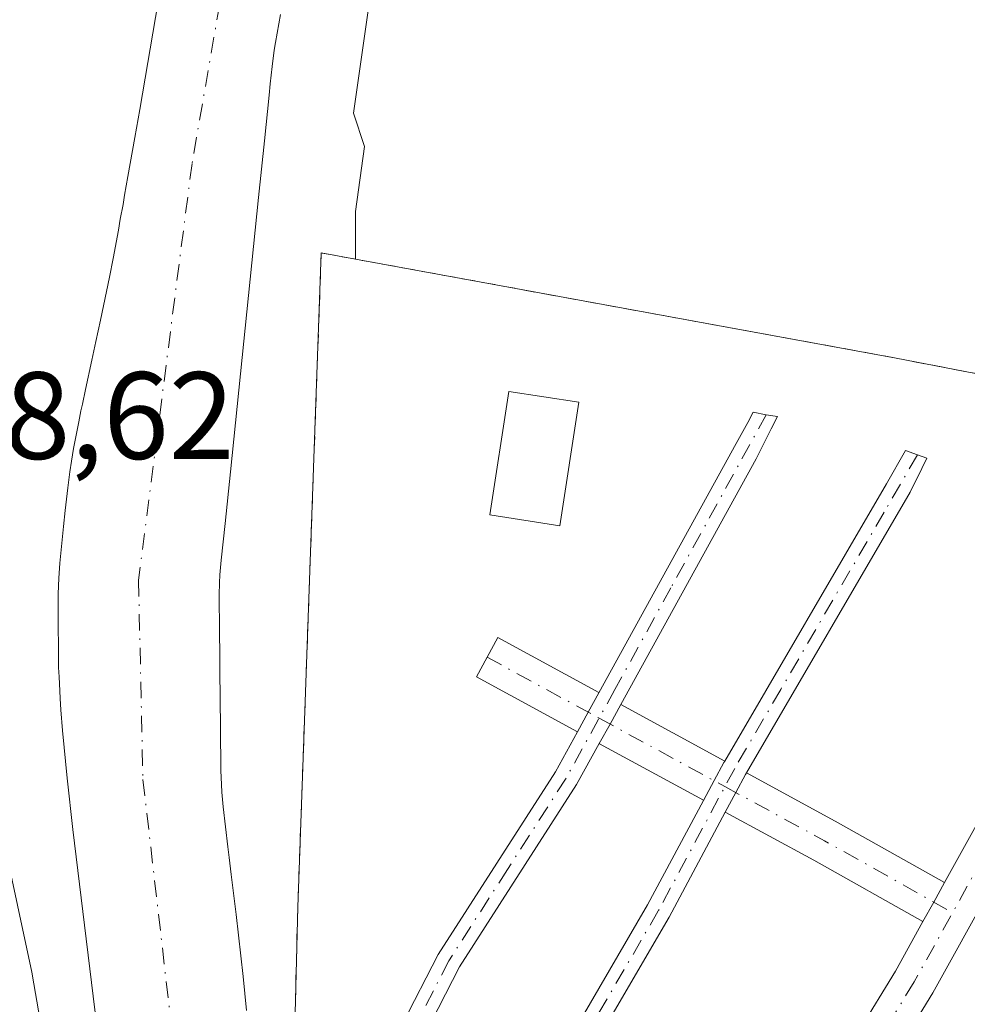
# Model space of a CAD drawing. Units: metres. Extents: x 654736 to 658190, y 4750995 to 4753386.
# Drawn here: x 655679 to 655755, y 4751507 to 4751586 of the extents above; entities that cross this region are included whole.
import ezdxf

# ---------------------------------------------------------------- set-up
doc = ezdxf.new("R2010")
doc.units = ezdxf.units.M
doc.header["$MEASUREMENT"] = 0
doc.linetypes.add('DGN Style 2', pattern=[1.6480167562047852, 0.988810053722871, -0.6592067024819142])
doc.linetypes.add('DGN Style 4', pattern=[2.6384748266838614, 1.318413404963828, -0.6592067024819142, 0.001648016756204785, -0.6592067024819142])
for name, color, linetype, lineweight in [('Alambrada', 7, 'DGN Style 2', 0), ('Camping Cxs', 135, 'Continuous', 0), ('Corriente natural Cxs', 4, 'Continuous', 13), ('Corriente natural eje', 4, 'DGN Style 4', 0), ('Cultivos herbáceos CxS', 92, 'Continuous', 0), ('Edificación Cxs', 1, 'Continuous', 13), ('Núcleo urbano CxS', 7, 'Continuous', 0), ('Pista pavimentada Cxs', 135, 'Continuous', 0), ('Pista pavimentada eje', 135, 'DGN Style 4', 0), ('Prado CxS', 92, 'Continuous', 0), ('Rótulo de punto de cota en terreno', 7, 'Continuous', 0), ('Suelo desnudo CxS', 253, 'Continuous', 0)]:
    doc.layers.add(name, color=color, linetype=linetype, lineweight=lineweight)
doc.styles.add('Style-Arial', font='txt')

msp = doc.modelspace()

# ---------------------------------------------------------------- linework, layer by layer
at = {"layer": 'Alambrada', "color": 7, "linetype": 'DGN Style 2', "lineweight": 0}
msp.add_polyline3d([(655798.8101000005, 4751551.9001, 751.146900000007), (655784.4200999998, 4751552.1501, 750.0801000000066), (655749.7500999998, 4751558.840100001, 753.4308000000019), (655703.3201000001, 4751567.340100001, 755.4146999999939), (655701.4200999998, 4751514.530099999, 754.249100000001), (655699.6401000004, 4751443.800100001, 749.4652999999962)], dxfattribs=at)
at = {"layer": 'Camping Cxs', "color": 135, "linetype": 'Continuous', "lineweight": 0}
for points in [[(655712.3167000003, 4751424.979800001, 749.8821000000025), (655713.3890000005, 4751431.806399999, 753.7456999999995), (655714.4153000005, 4751438.340299999, 751.6453000000038), (655715.3176999995, 4751444.475099999, 749.6719000000013), (655709.8507000003, 4751444.8115, 752.1258999999991), (655706.9457, 4751444.327299999, 752.0258999999934), (655703.0884999996, 4751443.972100001, 749.8154999999971), (655699.8241999998, 4751443.782099999, 749.4608000000007), (655699.6401000004, 4751443.800100001, 749.4652999999962), (655699.6414000001, 4751443.845699999, 749.4719999999944), (655701.4200999998, 4751514.530099999, 754.249100000001), (655703.3201000001, 4751567.340100001, 755.4146999999939), (655706.0721000005, 4751566.836300001, 752.9643999999971), (655717.1193000004, 4751564.813899999, 751.8294000000024), (655749.7500999998, 4751558.840100001, 753.4308000000019), (655784.4200999998, 4751552.1501, 750.0801000000066), (655791.6061000006, 4751552.0253, 750.3169000000053), (655793.7998000003, 4751551.9871, 750.5264000000025), (655798.8101000005, 4751551.9001, 751.146900000007)], [(655699.6401000004, 4751443.800100001, 749.4652999999962), (655699.6413000004, 4751443.845699999, 749.4719999999944), (655701.4200999998, 4751514.530099999, 754.249100000001), (655703.3201000001, 4751567.340100001, 755.4146999999939), (655706.0721000005, 4751566.836300001, 752.9643999999971), (655717.1193000004, 4751564.813899999, 751.8294000000024), (655749.7500999998, 4751558.840100001, 753.4308000000019), (655784.4200999998, 4751552.1501, 750.0801000000066), (655791.6061000006, 4751552.0253, 750.3169000000053), (655793.7998000003, 4751551.9871, 750.5264000000025), (655798.8101000005, 4751551.9001, 751.146900000007)]]:
    msp.add_polyline3d(points, dxfattribs=at)
at = {"layer": 'Corriente natural Cxs', "color": 4, "linetype": 'Continuous', "lineweight": 13}
for points in [[(655685.1901000004, 4751504.940099999, 746.1212999999989), (655684.1901000004, 4751513.0801, 746.1429999999964), (655683.2600999996, 4751520.790100001, 746.2497000000003), (655682.8000999996, 4751524.950099999, 746.4854999999953), (655682.4301000005, 4751528.780099999, 746.7476000000024), (655682.3000999996, 4751530.450099999, 746.8331999999937), (655682.2401000002, 4751531.380100001, 746.8772999999928), (655682.2001, 4751531.9901, 746.9064000000071), (655682.1401000004, 4751533.120100001, 746.9861999999994), (655682.1101000002, 4751533.880100001, 747.0537999999942), (655682.0900999998, 4751535.2301, 747.1647999999988), (655682.0800999999, 4751537.530099999, 747.3460999999952), (655682.0800999999, 4751539.8201, 747.4196999999986), (655682.1201, 4751541.0801, 747.4496000000072), (655682.2001, 4751542.3101, 747.469299999997), (655682.4200999998, 4751544.450099999, 747.2477000000072), (655682.5100999996, 4751545.2601, 747.153999999995), (655682.6501000002, 4751546.5601, 747.0010000000038), (655682.8501000004, 4751548.370100001, 746.8932000000059), (655683.0100999996, 4751549.6801, 746.8882000000012), (655683.1401000004, 4751550.520099999, 746.8788000000059), (655683.3201000001, 4751551.540100001, 746.8628000000026), (655683.7301000003, 4751553.700099999, 746.8319000000047), (655683.9101, 4751554.5801, 746.8179999999993), (655684.0301000001, 4751555.130100001, 746.8070000000008), (655684.2801000001, 4751556.300100001, 746.7838000000047), (655684.7901, 4751558.6801, 746.7623000000021), (655685.1201, 4751560.200099999, 746.7700000000042), (655685.4901000002, 4751561.920100001, 746.7847999999941), (655686.2200999996, 4751565.390100001, 746.9299000000028), (655686.5100999996, 4751566.880100001, 747.0056000000042), (655686.9401000004, 4751569.1801, 747.2724000000018), (655687.0900999998, 4751570.050100001, 747.395399999994), (655687.3101000005, 4751571.2501, 747.5602999999975), (655687.4401000004, 4751572.0001, 747.6641999999993), (655687.7100999998, 4751573.5101, 747.5227000000014), (655688.2600999996, 4751576.6601, 746.919399999999), (655688.6601, 4751578.9001, 746.9695000000065), (655690.1601, 4751587.600099999, 747.4061999999976)], [(655685.1901000004, 4751504.940099999, 746.1212999999989), (655684.1901000004, 4751513.0801, 746.1429999999964), (655683.2600999996, 4751520.790100001, 746.2497000000003), (655682.8000999996, 4751524.950099999, 746.4854999999953), (655682.4301000005, 4751528.780099999, 746.7476000000024), (655682.3000999996, 4751530.450099999, 746.8331999999937), (655682.2401000002, 4751531.380100001, 746.8772999999928), (655682.2001, 4751531.9901, 746.9064000000071), (655682.1401000004, 4751533.120100001, 746.9861999999994), (655682.1101000002, 4751533.880100001, 747.0537999999942), (655682.0900999998, 4751535.2301, 747.1647999999988), (655682.0800999999, 4751537.530099999, 747.3460999999952), (655682.0800999999, 4751539.8201, 747.4196999999986), (655682.1201, 4751541.0801, 747.4496000000072), (655682.2001, 4751542.3101, 747.469299999997), (655682.4200999998, 4751544.450099999, 747.2477000000072), (655682.5100999996, 4751545.2601, 747.153999999995), (655682.6501000002, 4751546.5601, 747.0010000000038), (655682.8501000004, 4751548.370100001, 746.8932000000059), (655683.0100999996, 4751549.6801, 746.8882000000012), (655683.1401000004, 4751550.520099999, 746.8788000000059), (655683.3201000001, 4751551.540100001, 746.8628000000026), (655683.7301000003, 4751553.700099999, 746.8319000000047), (655683.9101, 4751554.5801, 746.8179999999993), (655684.0301000001, 4751555.130100001, 746.8070000000008), (655684.2801000001, 4751556.300100001, 746.7838000000047), (655684.7901, 4751558.6801, 746.7623000000021), (655685.1201, 4751560.200099999, 746.7700000000042), (655685.4901000002, 4751561.920100001, 746.7847999999941), (655686.2200999996, 4751565.390100001, 746.9299000000028), (655686.5100999996, 4751566.880100001, 747.0056000000042), (655686.9401000004, 4751569.1801, 747.2724000000018), (655687.0900999998, 4751570.050100001, 747.395399999994), (655687.3101000005, 4751571.2501, 747.5602999999975), (655687.4401000004, 4751572.0001, 747.6641999999993), (655687.7100999998, 4751573.5101, 747.5227000000014), (655688.2600999996, 4751576.6601, 746.919399999999), (655688.6601, 4751578.9001, 746.9695000000065), (655690.1601, 4751587.600099999, 747.4061999999976)], [(655700.0201000003, 4751586.5701, 746.2528000000021), (655699.6201, 4751584.3301, 746.266499999998), (655699.5201000003, 4751583.690099999, 746.2690000000002), (655699.3400999998, 4751582.380100001, 746.2740000000049), (655699.1901000004, 4751580.970100001, 746.2734000000055), (655699.1001000004, 4751580.0701, 746.2701999999991), (655698.7200999996, 4751576.380100001, 746.2075000000042), (655698.2500999998, 4751571.8101, 746.0957999999956), (655695.9801000003, 4751549.6601, 746.160799999998), (655695.5500999996, 4751545.5001, 746.2468999999984), (655695.2401000002, 4751542.550100001, 746.2599000000046), (655695.1300999997, 4751541.360099999, 746.2421999999933), (655695.0900999998, 4751540.720100001, 746.2375999999931), (655695.0701000001, 4751539.7401, 746.2409999999945), (655695.1001000004, 4751536.790100001, 746.2716999999975), (655695.1201, 4751534.880100001, 746.2912000000069), (655695.1300999997, 4751533.6501, 746.3031000000047), (655695.1501000002, 4751531.3301, 746.2641000000004), (655695.1700999998, 4751529.030099999, 746.1646999999939), (655695.2200999996, 4751525.5601, 746.0978999999934), (655695.2600999996, 4751524.440099999, 746.1022999999988), (655695.2901, 4751523.8201, 746.1067999999942), (655695.4001000002, 4751522.630100001, 746.1288999999962), (655695.7701000003, 4751519.4101, 746.310500000007), (655695.8701, 4751518.540100001, 746.3555000000051), (655696.0401, 4751517.1601, 746.3957999999984), (655696.4401000004, 4751513.940099999, 746.2715999999928), (655697.0201000003, 4751508.9301, 746.0728999999993), (655697.2801000001, 4751506.190099999, 746.0071000000025)], [(655700.0201000003, 4751586.5701, 746.2528000000021), (655699.6201, 4751584.3301, 746.266499999998), (655699.5201000003, 4751583.690099999, 746.2690000000002), (655699.3400999998, 4751582.380100001, 746.2740000000049), (655699.1901000004, 4751580.970100001, 746.2734000000055), (655699.1001000004, 4751580.0701, 746.2701999999991), (655698.7200999996, 4751576.380100001, 746.2075000000042), (655698.2500999998, 4751571.8101, 746.0957999999956), (655695.9801000003, 4751549.6601, 746.160799999998), (655695.5500999996, 4751545.5001, 746.2468999999984), (655695.2401000002, 4751542.550100001, 746.2599000000046), (655695.1300999997, 4751541.360099999, 746.2421999999933), (655695.0900999998, 4751540.720100001, 746.2375999999931), (655695.0701000001, 4751539.7401, 746.2409999999945), (655695.1001000004, 4751536.790100001, 746.2716999999975), (655695.1201, 4751534.880100001, 746.2912000000069), (655695.1300999997, 4751533.6501, 746.3031000000047), (655695.1501000002, 4751531.3301, 746.2641000000004), (655695.1700999998, 4751529.030099999, 746.1646999999939), (655695.2200999996, 4751525.5601, 746.0978999999934), (655695.2600999996, 4751524.440099999, 746.1022999999988), (655695.2901, 4751523.8201, 746.1067999999942), (655695.4001000002, 4751522.630100001, 746.1288999999962), (655695.7701000003, 4751519.4101, 746.310500000007), (655695.8701, 4751518.540100001, 746.3555000000051), (655696.0401, 4751517.1601, 746.3957999999984), (655696.4401000004, 4751513.940099999, 746.2715999999928), (655697.0201000003, 4751508.9301, 746.0728999999993), (655697.2801000001, 4751506.190099999, 746.0071000000025)]]:
    msp.add_polyline3d(points, dxfattribs=at)
at = {"layer": 'Corriente natural eje', "color": 4, "linetype": 'DGN Style 4', "lineweight": 0}
msp.add_polyline3d([(655726.9195999998, 4751937.2421, 747.9627999999939), (655728.2600999996, 4751904.5701, 748.3058000000019), (655727.6901000004, 4751857.360099999, 748.3173999999999), (655728.5900999998, 4751845.460100001, 748.3372999999993), (655730.2401000002, 4751797.540100001, 747.3473999999987), (655727.7200999996, 4751758.100099999, 746.2495999999956), (655725.5401, 4751735.4301, 746.8312000000006), (655723.5100999996, 4751718.850099999, 746.6996000000072), (655722.4600999998, 4751712.280099999, 746.7262000000047), (655714.6601, 4751683.1601, 746.749100000001), (655711.3501000004, 4751668.8201, 746.2737999999954), (655701.0100999996, 4751625.880100001, 746.0363000000071), (655697.9301000005, 4751603.630100001, 745.7097000000067), (655692.8800999997, 4751574.5601, 745.8153000000021), (655688.5601000005, 4751540.9301, 745.6235000000015), (655688.9200999998, 4751524.840100001, 745.633600000001), (655692.1300999997, 4751496.970100001, 745.1049000000058), (655692.2600999996, 4751491.970100001, 744.7973000000056), (655692.2200999996, 4751458.590100001, 743.945000000007), (655691.0274999999, 4751444.749500001, 744.5295999999945)], dxfattribs=at)
at = {"layer": 'Cultivos herbáceos CxS', "color": 92, "linetype": 'Continuous', "lineweight": 0}
for points in [[(655823.7901, 4751719.3289, 752.9786000000023), (655822.0471999999, 4751719.544399999, 752.6796000000032), (655819.7405000003, 4751719.829500001, 751.8895000000048), (655739.1387, 4751748.4637, 749.6699999999983), (655737.3673, 4751723.135299999, 749.5746999999974), (655737.0673000002, 4751719.717300001, 749.609500000006), (655736.8941000003, 4751717.862299999, 749.6542000000045), (655736.2931000004, 4751715.520300001, 749.5749000000069), (655735.6741000004, 4751713.724500001, 749.5133999999962), (655735.2691000003, 4751712.2345, 749.5095000000001), (655734.9550999999, 4751710.377499999, 749.499100000001), (655734.3611000003, 4751707.261499999, 749.4955999999949), (655728.0839000001, 4751687.9619, 749.1352999999945), (655724.0965, 4751665.5823, 748.7902999999933), (655723.8404999999, 4751664.399300001, 748.7719999999972), (655723.5352999996, 4751663.113299999, 748.758600000001), (655723.0884999996, 4751661.9033, 748.75), (655721.6485000001, 4751658.3475, 748.6370000000024), (655718.0373000001, 4751647.583699999, 748.5853000000062), (655713.9260999998, 4751634.5691, 747.8214000000008), (655705.9112999998, 4751578.6151, 748.3853999999993), (655706.8123000005, 4751575.9321, 748.5892000000022), (655706.0721000005, 4751570.672300001, 748.3527000000031), (655706.0721000005, 4751566.836300001, 748.3046000000032)], [(655811.1325000003, 4751595.445900001, 752.4024999999965), (655809.0661000004, 4751574.7851, 752.2737000000053), (655803.5560999997, 4751558.2575, 751.1888000000035), (655800.9226000002, 4751552.113299999, 751.1322999999975), (655798.8101000005, 4751551.9001, 750.8325999999943), (655793.7998000003, 4751551.9871, 750.1970000000001), (655791.6061000006, 4751552.0253, 749.9829000000027), (655784.4200999998, 4751552.1501, 749.6012000000047), (655749.7500999998, 4751558.840100001, 748.661500000002), (655717.1193000004, 4751564.813899999, 748.651199999993), (655706.0721000005, 4751566.836300001, 748.3046000000032), (655706.0721000005, 4751570.672300001, 748.3527000000031), (655706.8123000005, 4751575.9321, 748.5892000000022), (655705.9112999998, 4751578.6151, 748.3853999999993), (655713.9260999998, 4751634.5691, 747.8214000000008)], [(655706.0721000005, 4751566.836300001, 748.3046000000032), (655717.1193000004, 4751564.813899999, 748.651199999993), (655749.7500999998, 4751558.840100001, 748.661500000002), (655784.4200999998, 4751552.1501, 749.6012000000047), (655791.6061000006, 4751552.0253, 749.9829000000027), (655793.7998000003, 4751551.9871, 750.1970000000001), (655798.8101000005, 4751551.9001, 750.8325999999943)]]:
    msp.add_polyline3d(points, dxfattribs=at)
at = {"layer": 'Edificación Cxs', "color": 1, "linetype": 'Continuous', "lineweight": 13}
msp.add_polyline3d([(655724.1276000004, 4751555.2918, 755.147299999997), (655722.5932999998, 4751545.319, 751.2051000000066), (655716.9309, 4751546.190099999, 751.7883000000003), (655718.4652000006, 4751556.162900001, 754.7737000000053), (655724.1276000004, 4751555.2918, 755.147299999997)], dxfattribs=at)
msp.add_3dface([(655724.1276000004, 4751555.2918, 755.147299999997), (655722.5932999998, 4751545.319, 755.147299999997), (655716.9309, 4751546.190099999, 755.147299999997), (655718.4652000006, 4751556.162900001, 755.147299999997)], dxfattribs=at)
at = {"layer": 'Núcleo urbano CxS', "color": 7, "linetype": 'Continuous', "lineweight": 0}
for points in [[(655712.3167000003, 4751424.979800001, 746.9651000000014), (655713.3890000005, 4751431.806399999, 747.1725000000006), (655714.4153000005, 4751438.340299999, 747.4079000000056), (655715.3176999995, 4751444.475099999, 747.2525000000023), (655709.8507000003, 4751444.8115, 747.3209000000061), (655706.9457, 4751444.327299999, 747.405899999998), (655703.0884999996, 4751443.972100001, 747.5108999999939), (655699.8241999998, 4751443.782099999, 746.3413), (655699.6401000004, 4751443.800100001, 746.2556999999942), (655699.6414000001, 4751443.845699999, 746.251900000003), (655701.4200999998, 4751514.530099999, 747.642200000002), (655703.3201000001, 4751567.340100001, 747.6956000000064), (655706.0721000005, 4751566.836300001, 748.3046000000032), (655717.1193000004, 4751564.813899999, 748.651199999993), (655749.7500999998, 4751558.840100001, 748.661500000002), (655784.4200999998, 4751552.1501, 749.6012000000047), (655791.6061000006, 4751552.0253, 749.9829000000027), (655793.7998000003, 4751551.9871, 750.1970000000001), (655798.8101000005, 4751551.9001, 750.8325999999943)], [(655706.0721000005, 4751566.836300001, 748.3046000000032), (655703.3201000001, 4751567.340100001, 747.6956000000064), (655701.4200999998, 4751514.530099999, 747.642200000002), (655699.6414000001, 4751443.845699999, 746.251900000003), (655699.6401000004, 4751443.800100001, 746.2556999999942), (655699.8241999998, 4751443.782099999, 746.3413), (655703.0884999996, 4751443.972100001, 747.5108999999939), (655706.9457, 4751444.327299999, 747.405899999998), (655709.8507000003, 4751444.8115, 747.3209000000061), (655715.3176999995, 4751444.475099999, 747.2525000000023), (655714.4153000005, 4751438.340299999, 747.4079000000056), (655713.3890000005, 4751431.806399999, 747.1725000000006), (655712.3167000003, 4751424.979800001, 746.9651000000014), (655714.7600999996, 4751424.890100001, 747.0666999999958), (655716.7912, 4751424.890100001, 747.156799999997)], [(655706.0721000005, 4751566.836300001, 748.3046000000032), (655717.1193000004, 4751564.813899999, 748.651199999993), (655749.7500999998, 4751558.840100001, 748.661500000002), (655784.4200999998, 4751552.1501, 749.6012000000047), (655791.6061000006, 4751552.0253, 749.9829000000027), (655793.7998000003, 4751551.9871, 750.1970000000001), (655798.8101000005, 4751551.9001, 750.8325999999943)], [(655672.9804999996, 4751541.7323, 748.7574000000022), (655679.9379000004, 4751509.2839, 747.7021999999997), (655679.9619000005, 4751509.167300001, 747.6962000000058), (655679.9984999998, 4751508.970699999, 747.6876999999951), (655683.2260999996, 4751490.3181, 747.2909999999974), (655683.2748999996, 4751489.9981, 747.2988999999943), (655683.3261000002, 4751489.4771, 747.3246999999974), (655683.3431000002, 4751488.9539, 747.367499999993), (655683.3431000002, 4751488.9497, 747.3680000000023), (655683.3328999998, 4751469.4691, 747.3729000000022), (655683.3157000003, 4751468.950099999, 747.3672999999981), (655683.2644999997, 4751468.429099999, 747.3837999999961), (655683.2424999997, 4751468.274499999, 747.3931000000011), (655679.9808999998, 4751446.755000001, 748.1619000000064), (655679.6435000002, 4751444.529100001, 748.328999999998), (655679.3463000003, 4751441.984099999, 748.3730999999971), (655677.5821000002, 4751426.874299999, 748.6631000000052)], [(655672.9804999996, 4751541.7323, 748.7574000000022), (655679.9379000004, 4751509.2839, 747.7021999999997), (655679.9619000005, 4751509.167300001, 747.6962000000058), (655679.9984999998, 4751508.970699999, 747.6876999999951), (655683.2260999996, 4751490.3181, 747.2909999999974), (655683.2748999996, 4751489.9981, 747.2988999999943), (655683.3261000002, 4751489.4771, 747.3246999999974), (655683.3431000002, 4751488.9539, 747.367499999993), (655683.3431000002, 4751488.9497, 747.3680000000023), (655683.3328999998, 4751469.4691, 747.3729000000022), (655683.3157000003, 4751468.950099999, 747.3672999999981), (655683.2644999997, 4751468.429099999, 747.3837999999961), (655683.2424999997, 4751468.274499999, 747.3931000000011), (655679.9808999998, 4751446.755000001, 748.1619000000064), (655679.6435000002, 4751444.529100001, 748.328999999998), (655679.3463000003, 4751441.984099999, 748.3730999999971), (655677.5821000002, 4751426.874299999, 748.6631000000052)]]:
    msp.add_polyline3d(points, dxfattribs=at)
at = {"layer": 'Pista pavimentada Cxs', "color": 135, "linetype": 'Continuous', "lineweight": 0, "extrusion": (0.8759387378685292, -0.4824223374209572, 0.0001259308870538404), "elevation": -1717869.425660684, "flags": 128}
msp.add_lwpolyline([(4478383.986391832, 967.0998282845476), (4478385.793578661, 967.3473282865076), (4478387.58572966, 967.1087282846042)], dxfattribs=at)
msp.add_lwpolyline([(4478383.986391832, 967.0998282845476), (4478385.793578661, 967.3473282865076), (4478387.58572966, 967.1087282846042)], dxfattribs=at)
at = {"layer": 'Pista pavimentada Cxs', "color": 135, "linetype": 'Continuous', "lineweight": 0, "extrusion": (0.8757737650406233, -0.4827216157897388, 0.0003925759987528952), "elevation": -1719397.430655716, "flags": 128}
msp.add_lwpolyline([(4477800.27837234, 1427.47287359098), (4477798.481892185, 1428.054973635835), (4477796.678437523, 1428.152073643316)], dxfattribs=at)
msp.add_lwpolyline([(4477800.27837234, 1427.47287359098), (4477798.481892185, 1428.054973635835), (4477796.678437523, 1428.152073643316)], dxfattribs=at)
at = {"layer": 'Pista pavimentada Cxs', "color": 135, "linetype": 'Continuous', "lineweight": 0, "extrusion": (0.06854429269029143, -0.03726660958349393, 0.9969517940952508), "elevation": -131376.883939868, "flags": 128}
msp.add_lwpolyline([(4487657.894362216, 1688399.133128894), (4487657.894362216, 1688389.552252078)], dxfattribs=at)
at = {"layer": 'Pista pavimentada Cxs', "color": 135, "linetype": 'Continuous', "lineweight": 0, "extrusion": (0.4776578291612006, 0.878460945778311, 0.01222149676940657), "elevation": 4487253.29641727, "flags": 128}
msp.add_lwpolyline([(1693691.856391947, -54091.91273712149), (1693691.866304999, -54091.91022986006), (1693701.434082869, -54091.8195301603), (1693701.444649318, -54091.83373122092)], dxfattribs=at)
at = {"layer": 'Pista pavimentada Cxs', "color": 135, "linetype": 'Continuous', "lineweight": 0, "extrusion": (-0.4828192639814228, -0.8749398892009456, 0.03695603622514682), "elevation": -4473874.100339184, "flags": 128}
msp.add_lwpolyline([(-1721572.978299861, 166201.046320349), (-1721572.973831411, 166201.0497247347), (-1721564.807080988, 166202.434568672), (-1721554.695743857, 166200.4654235339)], dxfattribs=at)
at = {"layer": 'Pista pavimentada Cxs', "color": 135, "linetype": 'Continuous', "lineweight": 0, "extrusion": (-0.480858822595521, -0.8766466571652317, 0.01629205981679987), "elevation": -4480710.198830062, "flags": 128}
msp.add_lwpolyline([(-1710171.399138891, 73758.58924997381), (-1710171.407612779, 73758.59203705401), (-1710181.503065649, 73764.58134527114), (-1710189.635554246, 73762.72629906124)], dxfattribs=at)
at = {"layer": 'Pista pavimentada Cxs', "color": 135, "linetype": 'Continuous', "lineweight": 0, "extrusion": (0.8742728971485482, -0.4854346016768238, 0.0003857542580293838), "elevation": -1733242.601911223, "flags": 128}
msp.add_lwpolyline([(4472444.354659505, 1417.406919344756), (4472446.149382208, 1418.060919393426), (4472447.953905199, 1418.885119454737)], dxfattribs=at)
msp.add_lwpolyline([(4472444.354659505, 1417.406919344756), (4472446.149382208, 1418.060919393426), (4472447.953905199, 1418.885119454737)], dxfattribs=at)
at = {"layer": 'Pista pavimentada Cxs', "color": 135, "linetype": 'Continuous', "lineweight": 0}
for points in [[(655753.6430000003, 4751516.5187, 750.2792999999947), (655759.2862999998, 4751526.685900001, 755.124800000005), (655764.0147000002, 4751534.2993, 754.6793000000035), (655767.7994999997, 4751539.7751, 753.5048999999999), (655771.7669000003, 4751544.8399, 754.6918000000006), (655774.8525, 4751546.655099999, 753.6128999999929), (655780.4917000001, 4751548.435500001, 750.2553000000045), (655786.0478999997, 4751549.0307, 750.2094999999972), (655792.3318999996, 4751549.096899999, 750.5445000000037), (655797.6897, 4751549.361500001, 751.0568000000059), (655800.7984999996, 4751550.4199, 751.3868999999977), (655802.1876999997, 4751552.2719, 751.5509000000021), (655803.4442999996, 4751555.976100001, 752.3527999999933), (655805.2302999999, 4751563.715100001, 752.9645000000019), (655806.8400999998, 4751576.280099999, 753.0212999999932), (655812.7600999996, 4751627.950099999, 755.4299000000028), (655821.6801000005, 4751672.2301, 753.9587999999932), (655820.9302000003, 4751679.880100001, 753.3625000000029)], [(655725.7408999996, 4751531.8431, 750.7758999999934), (655736.8095000006, 4751551.942, 755.1177000000025), (655737.7500999998, 4751553.6501, 756.623000000007), (655738.2029999997, 4751554.474400001, 757.4435999999987), (655739.2467, 4751554.281300001, 758.0414000000019), (655740.1513, 4751554.127400001, 758.5831000000035), (655739.6513999999, 4751553.136700001, 757.7149999999965), (655738.4250999996, 4751550.706499999, 755.8993000000046), (655727.4999000002, 4751530.887499999, 752.4786000000023)], [(655735.8914999999, 4751526.325099999, 751.7311000000045), (655748.9533000002, 4751548.697100001, 757.1143000000012), (655750.4801000003, 4751551.3784, 758.1440000000002), (655751.4663000006, 4751551.036900001, 757.7761000000029), (655752.2149999999, 4751550.764599999, 757.5497999999934), (655751.8032999998, 4751549.9343, 757.4710999999952), (655750.8575999998, 4751548.0266, 756.9744000000064), (655737.6463000001, 4751525.3707, 750.8598000000056)], [(655743.8239000002, 4751499.803099999, 751.8176999999997), (655749.6788999997, 4751509.376900001, 751.1037999999971), (655751.8963000001, 4751513.3717, 748.801099999997), (655752.7673000004, 4751514.9409, 749.4551000000066), (655753.6429000003, 4751516.5187, 750.2792999999947), (655759.2862999998, 4751526.685900001, 755.124800000005), (655764.0147000002, 4751534.2993, 754.6793000000035), (655767.7994999997, 4751539.7751, 753.5048999999999), (655771.7669000003, 4751544.8399, 754.6918000000006), (655774.8525, 4751546.655099999, 753.6128999999929), (655780.4917000001, 4751548.435500001, 750.2553000000045), (655786.0478999997, 4751549.0307, 750.2094999999972), (655792.3318999996, 4751549.096899999, 750.5445000000037), (655797.6897, 4751549.361500001, 751.0568000000059), (655800.7984999996, 4751550.4199, 751.3868999999977)], [(655802.1215000004, 4751547.112500001, 751.5706999999966), (655797.8453000003, 4751545.7084, 751.1900000000023), (655797.6897, 4751545.657299999, 751.172200000001), (655796.3869000003, 4751545.628000001, 751.0197999999947), (655794.5718, 4751545.587300001, 750.8093999999984), (655791.8026999999, 4751545.5251, 750.6022999999988), (655786.1803000001, 4751545.657299999, 750.9587999999932), (655781.8147, 4751544.9959, 751.8083000000044), (655776.4249, 4751543.519300001, 752.2127999999939), (655774.1130999997, 4751542.159499999, 752.5950000000012), (655770.6193000004, 4751537.699100001, 754.5377000000008), (655766.9426999995, 4751532.379899999, 753.5378999999957), (655762.3049, 4751524.9123, 754.8825999999973), (655752.7033000002, 4751507.613700001, 749.442200000005), (655749.1836000001, 4751501.8584, 752.005799999999)], [(655794.5718, 4751545.587300001, 750.8093999999984), (655791.8026999999, 4751545.5251, 750.6022999999988), (655786.1803000001, 4751545.657299999, 750.9587999999932), (655781.8147, 4751544.9959, 751.8083000000044), (655776.4249, 4751543.519300001, 752.2127999999939), (655774.1130999997, 4751542.159499999, 752.5950000000012), (655770.6193000004, 4751537.699100001, 754.5377000000008), (655766.9426999995, 4751532.379899999, 753.5378999999957), (655762.3049, 4751524.9123, 754.8825999999973), (655752.7033000002, 4751507.613700001, 749.442200000005), (655749.1836000001, 4751501.8584, 752.005799999999)], [(655724.0044999998, 4751528.690300001, 750.7670000000071), (655715.8431000002, 4751533.127499999, 752.2234000000027), (655717.5626999997, 4751536.290300001, 753.1159000000043), (655725.7324999999, 4751531.848300001, 750.7688999999956), (655725.7408999996, 4751531.8431, 750.7758999999934)], [(655725.7619000003, 4751527.7349, 753.1578000000009), (655723.9401000004, 4751524.4301, 752.0494999999937), (655714.4901000002, 4751509.710100001, 751.0155999999988), (655705.9101, 4751493.020099999, 754.7075000000042), (655704.1300999997, 4751493.940099999, 754.0314000000071), (655712.7500999998, 4751510.710100001, 750.0163999999932), (655722.2200999996, 4751525.450099999, 749.9928000000073), (655724.0044999998, 4751528.690300001, 750.7670000000071)], [(655734.1858999999, 4751523.1555, 753.0788000000031), (655735.0389, 4751524.745300001, 752.732999999993), (655735.8300999999, 4751526.220100001, 751.8225999999996), (655735.8914999999, 4751526.325099999, 751.7311000000045)], [(655734.1858999999, 4751523.1555, 753.0788000000031), (655735.0389, 4751524.745300001, 752.732999999993), (655735.8300999999, 4751526.220100001, 751.8225999999996), (655735.8914999999, 4751526.325099999, 751.7311000000045)], [(655737.6463000001, 4751525.3707, 750.8598000000056), (655737.5701000001, 4751525.2401, 750.9125000000058), (655736.7938999999, 4751523.793099999, 752.152700000006), (655735.9397, 4751522.201099999, 752.9376000000047)], [(655737.6463000001, 4751525.3707, 750.8598000000056), (655737.5701000001, 4751525.2401, 750.9125000000058), (655736.7938999999, 4751523.793099999, 752.152700000006), (655735.9397, 4751522.201099999, 752.9376000000047)], [(655735.9397, 4751522.201099999, 752.9376000000047), (655731.4001000002, 4751513.7401, 750.5013999999939), (655721.3400999998, 4751496.470100001, 750.6744999999937), (655710.0500999996, 4751474.9801, 751.8957999999984), (655708.2701000003, 4751475.920100001, 749.420100000003), (655719.5900999998, 4751497.4301, 751.6533999999957), (655729.6601, 4751514.720100001, 751.0978999999934), (655734.1858999999, 4751523.1555, 753.0788000000031)], [(655698.6672999999, 4751443.7663, 749.4706000000006), (655698.9654999999, 4751443.732100001, 749.4636000000029), (655703.0884999996, 4751443.972100001, 749.8154999999971), (655706.9457, 4751444.327299999, 752.0258999999934), (655709.8507000003, 4751444.8115, 752.1258999999991), (655711.9951, 4751445.8599, 752.7029999999941), (655713.1731000004, 4751446.525699999, 752.6827000000048), (655714.7901, 4751448.348099999, 752.186400000006), (655716.7219000002, 4751452.0087, 753.3702000000048), (655717.9036999998, 4751454.526500001, 754.4000999999989), (655730.6489000004, 4751478.2115, 755.0718999999954), (655743.8239000002, 4751499.803099999, 751.8176999999997), (655749.6788999997, 4751509.376900001, 751.1037999999971), (655751.8963000001, 4751513.3717, 748.801099999997)]]:
    msp.add_polyline3d(points, dxfattribs=at)
for points in [[(655727.4999000002, 4751530.887499999, 752.4784999999974), (655726.6325000003, 4751529.314300001, 753.0607000000019), (655725.7619000003, 4751527.7349, 753.1578000000009), (655723.9401000004, 4751524.4301, 752.0494999999937), (655714.4901000002, 4751509.710100001, 751.0155999999988), (655705.9101, 4751493.020099999, 754.7075000000042), (655704.1300999997, 4751493.940099999, 754.0314000000071), (655712.7500999998, 4751510.710100001, 750.0163999999932), (655722.2200999996, 4751525.450099999, 749.9928000000073), (655724.0044999998, 4751528.690300001, 750.7670000000071), (655724.8762999997, 4751530.2733, 751.0145000000048), (655725.7408999996, 4751531.8431, 750.7758999999934), (655736.8095000006, 4751551.942, 755.1177000000025), (655737.7500999998, 4751553.6501, 756.623000000007), (655738.2029999997, 4751554.474400001, 757.4435999999987), (655739.2467, 4751554.281300001, 758.0414000000019), (655740.1513, 4751554.127400001, 758.5831000000035), (655739.6513999999, 4751553.136700001, 757.7149999999965), (655738.4250999996, 4751550.706499999, 755.8993000000046)], [(655737.6463000001, 4751525.3707, 750.8598000000056), (655737.5701000001, 4751525.2401, 750.9125000000058), (655736.7938000001, 4751523.793099999, 752.152700000006), (655735.9397, 4751522.201099999, 752.9376000000047), (655731.4001000002, 4751513.7401, 750.5013999999939), (655721.3400999998, 4751496.470100001, 750.6744999999937), (655710.0500999996, 4751474.9801, 751.8957999999984), (655708.2701000003, 4751475.920100001, 749.420100000003), (655719.5900999998, 4751497.4301, 751.6533999999957), (655729.6601, 4751514.720100001, 751.0978999999934), (655734.1858999999, 4751523.1555, 753.0788000000031), (655735.0389, 4751524.745300001, 752.732999999993), (655735.8300999999, 4751526.220100001, 751.8225999999996), (655735.8914999999, 4751526.325099999, 751.7311000000045), (655748.9533000002, 4751548.697100001, 757.1143000000012), (655750.4801000003, 4751551.3784, 758.1440000000002), (655751.4663000006, 4751551.036900001, 757.7761000000029), (655752.2149999999, 4751550.764599999, 757.5497999999934), (655751.8032999998, 4751549.9343, 757.4710999999952), (655750.8575999998, 4751548.0266, 756.9744000000064)], [(655725.7408999996, 4751531.8431, 750.7758999999934), (655724.8762999997, 4751530.2733, 751.0145000000048), (655724.0044999998, 4751528.690300001, 750.7670000000071), (655715.8431000002, 4751533.127499999, 752.2234000000027), (655717.5626999997, 4751536.290300001, 753.1159000000043), (655725.7324999999, 4751531.848300001, 750.7688999999956)], [(655735.8914999999, 4751526.325099999, 751.7311000000045), (655735.8300999999, 4751526.220100001, 751.8225999999996), (655735.0389, 4751524.745300001, 752.732999999993), (655734.1858999999, 4751523.1555, 753.0788000000031), (655734.1769000003, 4751523.159700001, 753.0813000000054), (655725.7710999995, 4751527.729699999, 753.172000000006), (655725.7619000003, 4751527.7349, 753.1578000000009), (655726.6325000003, 4751529.314300001, 753.0607000000019), (655727.4999000002, 4751530.887499999, 752.4784999999974)], [(655753.6429000003, 4751516.5187, 750.2792999999947), (655752.7673000004, 4751514.9409, 749.4551000000066), (655751.8963000001, 4751513.3717, 748.801099999997), (655751.8885000005, 4751513.3751, 748.803899999999), (655743.0844999999, 4751518.316500001, 754.7924000000058), (655735.9397, 4751522.201099999, 752.9376000000047), (655736.7938000001, 4751523.793099999, 752.152700000006), (655737.5701000001, 4751525.2401, 750.9125000000058), (655737.6463000001, 4751525.3707, 750.8598000000056), (655737.6503, 4751525.3687, 750.8632000000072), (655744.8252999998, 4751521.467700001, 752.2470999999932)]]:
    msp.add_polyline3d(points, close=True, dxfattribs=at)
at = {"layer": 'Pista pavimentada eje', "color": 135, "linetype": 'DGN Style 4', "lineweight": 0, "extrusion": (0.06000436467291977, -0.03262453048423076, 0.997664831609736), "elevation": -114919.8128047106, "flags": 128}
msp.add_lwpolyline([(4487635.076003611, 1689666.213221413), (4487635.076003611, 1689655.888177914)], dxfattribs=at)
at = {"layer": 'Pista pavimentada eje', "color": 135, "linetype": 'DGN Style 4', "lineweight": 0, "extrusion": (-0.02883468096308907, 0.01567703095246571, 0.9994612508117924), "elevation": 56333.79596728131, "flags": 128}
msp.add_lwpolyline([(-4487655.961875219, -1692566.87622233), (-4487655.961875219, -1692555.304309593)], dxfattribs=at)
at = {"layer": 'Pista pavimentada eje', "color": 135, "linetype": 'DGN Style 4', "lineweight": 0, "extrusion": (-0.4803975254027095, -0.8765838987797357, 0.02861618400610037), "elevation": -4480102.045610394, "flags": 128}
msp.add_lwpolyline([(-1708512.636361098, 129008.6011893173), (-1708503.48352834, 129009.6691266663), (-1708491.626137798, 129005.4768097999)], dxfattribs=at)
at = {"layer": 'Pista pavimentada eje', "color": 135, "linetype": 'DGN Style 4', "lineweight": 0}
for points in [[(655739.2467, 4751554.281300001, 758.0414000000019), (655731.5535000004, 4751540.319300001, 752.6877999999998), (655727.0324999997, 4751532.110099999, 751.1901000000071), (655723.0800999999, 4751524.940099999, 750.8649000000005), (655718.3551000003, 4751517.5801, 750.9352000000072), (655713.6201, 4751510.210100001, 750.4636000000029), (655705.0201000003, 4751493.4801, 754.3362000000053)], [(655751.4663000006, 4751551.036900001, 757.7761000000029), (655748.7635000005, 4751546.407299999, 755.0369999999967), (655740.4188999999, 4751532.0997, 751.3674000000028), (655736.7001, 4751525.7301, 751.2210999999952), (655730.5301000001, 4751514.2301, 750.7304000000004), (655720.4650999998, 4751496.950099999, 751.0503999999929), (655719.0500999996, 4751494.261299999, 751.1033000000026), (655716.2275, 4751488.888699999, 751.1328999999969), (655711.9824999999, 4751480.8225, 749.8782000000066), (655709.1601, 4751475.450099999, 750.6054000000004)], [(655775.2714999998, 4751544.871099999, 752.7994999999937), (655772.9398999996, 4751543.499700001, 753.123000000007), (655769.2093000002, 4751538.7371, 753.726800000004), (655765.4787, 4751533.3397, 754.173299999995), (655760.7955, 4751525.799100001, 754.9538999999932), (655751.1911000004, 4751508.495300001, 750.3292999999976), (655747.2121000001, 4751501.9891, 752.781799999997)]]:
    msp.add_polyline3d(points, dxfattribs=at)
at = {"layer": 'Prado CxS', "color": 92, "linetype": 'Continuous', "lineweight": 0}
for points in [[(655823.7901, 4751719.3289, 752.9786000000023), (655822.0471999999, 4751719.544399999, 752.6796000000032), (655819.7405000003, 4751719.829500001, 751.8895000000048), (655739.1387, 4751748.4637, 749.6699999999983), (655737.3673, 4751723.135299999, 749.5746999999974), (655737.0673000002, 4751719.717300001, 749.609500000006), (655736.8941000003, 4751717.862299999, 749.6542000000045), (655736.2931000004, 4751715.520300001, 749.5749000000069), (655735.6741000004, 4751713.724500001, 749.5133999999962), (655735.2691000003, 4751712.2345, 749.5095000000001), (655734.9550999999, 4751710.377499999, 749.499100000001), (655734.3611000003, 4751707.261499999, 749.4955999999949), (655728.0839000001, 4751687.9619, 749.1352999999945), (655724.0965, 4751665.5823, 748.7902999999933), (655723.8404999999, 4751664.399300001, 748.7719999999972), (655723.5352999996, 4751663.113299999, 748.758600000001), (655723.0884999996, 4751661.9033, 748.75), (655721.6485000001, 4751658.3475, 748.6370000000024), (655718.0373000001, 4751647.583699999, 748.5853000000062), (655713.9260999998, 4751634.5691, 747.8214000000008), (655705.9112999998, 4751578.6151, 748.3853999999993), (655706.8123000005, 4751575.9321, 748.5892000000022), (655706.0721000005, 4751570.672300001, 748.3527000000031), (655706.0721000005, 4751566.836300001, 748.3046000000032)], [(655728.0839000001, 4751687.9619, 749.1352999999945), (655724.0965, 4751665.5823, 748.7902999999933), (655723.8404999999, 4751664.399300001, 748.7719999999972), (655723.5352999996, 4751663.113299999, 748.758600000001), (655723.0884999996, 4751661.9033, 748.75), (655721.6485000001, 4751658.3475, 748.6370000000024), (655718.0373000001, 4751647.583699999, 748.5853000000062), (655713.9260999998, 4751634.5691, 747.8214000000008), (655705.9112999998, 4751578.6151, 748.3853999999993), (655706.8123000005, 4751575.9321, 748.5892000000022), (655706.0721000005, 4751570.672300001, 748.3527000000031), (655706.0721000005, 4751566.836300001, 748.3046000000032), (655703.3201000001, 4751567.340100001, 747.6956000000064), (655701.4200999998, 4751514.530099999, 747.642200000002), (655699.6414000001, 4751443.845699999, 746.251900000003), (655699.6401000004, 4751443.800100001, 746.2556999999942), (655699.8241999998, 4751443.782099999, 746.3413), (655703.0884999996, 4751443.972100001, 747.5108999999939), (655706.9457, 4751444.327299999, 747.405899999998), (655709.8507000003, 4751444.8115, 747.3209000000061), (655715.3176999995, 4751444.475099999, 747.2525000000023), (655714.4153000005, 4751438.340299999, 747.4079000000056), (655713.3890000005, 4751431.806399999, 747.1725000000006), (655712.3167000003, 4751424.979800001, 746.9651000000014)], [(655690.1601, 4751587.600099999, 747.4061999999976), (655688.6601999998, 4751578.9001, 746.9695000000065), (655688.2600999996, 4751576.6601, 746.919399999999), (655687.7101999996, 4751573.5101, 747.5227000000014), (655687.4401000004, 4751572.0001, 747.6641999999993), (655687.3101000005, 4751571.2501, 747.5602999999975), (655687.0900999998, 4751570.050100001, 747.395399999994), (655686.9401000004, 4751569.1801, 747.2724000000018), (655686.5100999996, 4751566.880100001, 747.0056000000042), (655686.2200999996, 4751565.390100001, 746.9299000000028), (655685.4901000002, 4751561.920100001, 746.7847999999941), (655685.1201, 4751560.200099999, 746.7700000000042), (655684.7901, 4751558.6801, 746.7623000000021), (655684.2801000001, 4751556.300100001, 746.7838000000047), (655684.0301000001, 4751555.130100001, 746.8070000000008), (655683.9101, 4751554.5801, 746.8179999999993), (655683.7301000003, 4751553.700099999, 746.8319000000047), (655683.3201000001, 4751551.540100001, 746.8628000000026), (655683.1401000004, 4751550.520099999, 746.8788000000059), (655683.0100999996, 4751549.6801, 746.8882000000012), (655682.8501000004, 4751548.370100001, 746.8932000000059), (655682.6501000002, 4751546.5601, 747.0010000000038), (655682.5100999996, 4751545.2601, 747.153999999995), (655682.4200999998, 4751544.450099999, 747.2477000000072), (655682.2001999998, 4751542.3101, 747.469299999997), (655682.1201, 4751541.0801, 747.4496000000072), (655682.0800999999, 4751539.8201, 747.4196999999986), (655682.0800999999, 4751537.530099999, 747.3460999999952), (655682.0900999998, 4751535.2301, 747.1647999999988), (655682.1101000002, 4751533.880100001, 747.0537999999942), (655682.1401000004, 4751533.120100001, 746.9861999999994), (655682.2001999998, 4751531.9901, 746.9064000000071), (655682.2401000002, 4751531.380100001, 746.8772999999928), (655682.3000999996, 4751530.450099999, 746.8331999999937), (655682.4301000005, 4751528.780099999, 746.7476000000024), (655682.8000999996, 4751524.950099999, 746.4854999999953), (655683.2600999996, 4751520.790100001, 746.2497000000003), (655684.1901000004, 4751513.0801, 746.1429999999964), (655685.1901000004, 4751504.940099999, 746.1212999999989)], [(655690.1601, 4751587.600099999, 747.4061999999976), (655688.6601999998, 4751578.9001, 746.9695000000065), (655688.2600999996, 4751576.6601, 746.919399999999), (655687.7101999996, 4751573.5101, 747.5227000000014), (655687.4401000004, 4751572.0001, 747.6641999999993), (655687.3101000005, 4751571.2501, 747.5602999999975), (655687.0900999998, 4751570.050100001, 747.395399999994), (655686.9401000004, 4751569.1801, 747.2724000000018), (655686.5100999996, 4751566.880100001, 747.0056000000042), (655686.2200999996, 4751565.390100001, 746.9299000000028), (655685.4901000002, 4751561.920100001, 746.7847999999941), (655685.1201, 4751560.200099999, 746.7700000000042), (655684.7901, 4751558.6801, 746.7623000000021), (655684.2801000001, 4751556.300100001, 746.7838000000047), (655684.0301000001, 4751555.130100001, 746.8070000000008), (655683.9101, 4751554.5801, 746.8179999999993), (655683.7301000003, 4751553.700099999, 746.8319000000047), (655683.3201000001, 4751551.540100001, 746.8628000000026), (655683.1401000004, 4751550.520099999, 746.8788000000059), (655683.0100999996, 4751549.6801, 746.8882000000012), (655682.8501000004, 4751548.370100001, 746.8932000000059), (655682.6501000002, 4751546.5601, 747.0010000000038), (655682.5100999996, 4751545.2601, 747.153999999995), (655682.4200999998, 4751544.450099999, 747.2477000000072), (655682.2001999998, 4751542.3101, 747.469299999997), (655682.1201, 4751541.0801, 747.4496000000072), (655682.0800999999, 4751539.8201, 747.4196999999986), (655682.0800999999, 4751537.530099999, 747.3460999999952), (655682.0900999998, 4751535.2301, 747.1647999999988), (655682.1101000002, 4751533.880100001, 747.0537999999942), (655682.1401000004, 4751533.120100001, 746.9861999999994), (655682.2001999998, 4751531.9901, 746.9064000000071), (655682.2401000002, 4751531.380100001, 746.8772999999928), (655682.3000999996, 4751530.450099999, 746.8331999999937), (655682.4301000005, 4751528.780099999, 746.7476000000024), (655682.8000999996, 4751524.950099999, 746.4854999999953), (655683.2600999996, 4751520.790100001, 746.2497000000003), (655684.1901000004, 4751513.0801, 746.1429999999964), (655685.1901000004, 4751504.940099999, 746.1212999999989)], [(655697.2801000001, 4751506.190099999, 746.0071000000025), (655697.0201000003, 4751508.9301, 746.0728999999993), (655696.4402000001, 4751513.940099999, 746.2715999999928), (655696.0401, 4751517.1601, 746.3957999999984), (655695.8701, 4751518.540100001, 746.3555000000051), (655695.7702000003, 4751519.4101, 746.310500000007), (655695.4001000002, 4751522.630100001, 746.1288999999962), (655695.2901, 4751523.8201, 746.1067999999942), (655695.2600999996, 4751524.440099999, 746.1022999999988), (655695.2200999996, 4751525.5601, 746.0978999999934), (655695.1700999998, 4751529.030099999, 746.1646999999939), (655695.1501000002, 4751531.3301, 746.2641000000004), (655695.1300999997, 4751533.6501, 746.3031000000047), (655695.1201, 4751534.880100001, 746.2912000000069), (655695.1002000002, 4751536.790100001, 746.2716999999975), (655695.0701000001, 4751539.7401, 746.2409999999945), (655695.0900999998, 4751540.720100001, 746.2375999999931), (655695.1300999997, 4751541.360099999, 746.2421999999933), (655695.2401000002, 4751542.550100001, 746.2599000000046), (655695.5500999996, 4751545.5001, 746.2468999999984), (655695.9801000003, 4751549.6601, 746.160799999998), (655698.2500999998, 4751571.8101, 746.0957999999956), (655698.7200999996, 4751576.380100001, 746.2075000000042), (655699.1001000004, 4751580.0701, 746.2701999999991), (655699.1901000004, 4751580.970100001, 746.2734000000055), (655699.3400999998, 4751582.380100001, 746.2740000000049), (655699.5201000003, 4751583.690099999, 746.2690000000002), (655699.6201, 4751584.3301, 746.266499999998), (655700.0202000003, 4751586.5701, 746.2528000000021)], [(655700.0202000003, 4751586.5701, 746.2528000000021), (655699.6201, 4751584.3301, 746.266499999998), (655699.5201000003, 4751583.690099999, 746.2690000000002), (655699.3400999998, 4751582.380100001, 746.2740000000049), (655699.1901000004, 4751580.970100001, 746.2734000000055), (655699.1001000004, 4751580.0701, 746.2701999999991), (655698.7200999996, 4751576.380100001, 746.2075000000042), (655698.2500999998, 4751571.8101, 746.0957999999956), (655695.9801000003, 4751549.6601, 746.160799999998), (655695.5500999996, 4751545.5001, 746.2468999999984), (655695.2401000002, 4751542.550100001, 746.2599000000046), (655695.1300999997, 4751541.360099999, 746.2421999999933), (655695.0900999998, 4751540.720100001, 746.2375999999931), (655695.0701000001, 4751539.7401, 746.2409999999945), (655695.1002000002, 4751536.790100001, 746.2716999999975), (655695.1201, 4751534.880100001, 746.2912000000069), (655695.1300999997, 4751533.6501, 746.3031000000047), (655695.1501000002, 4751531.3301, 746.2641000000004), (655695.1700999998, 4751529.030099999, 746.1646999999939), (655695.2200999996, 4751525.5601, 746.0978999999934), (655695.2600999996, 4751524.440099999, 746.1022999999988), (655695.2901, 4751523.8201, 746.1067999999942), (655695.4001000002, 4751522.630100001, 746.1288999999962), (655695.7702000003, 4751519.4101, 746.310500000007), (655695.8701, 4751518.540100001, 746.3555000000051), (655696.0401, 4751517.1601, 746.3957999999984), (655696.4402000001, 4751513.940099999, 746.2715999999928), (655697.0201000003, 4751508.9301, 746.0728999999993), (655697.2801000001, 4751506.190099999, 746.0071000000025)], [(655706.0721000005, 4751566.836300001, 748.3046000000032), (655703.3201000001, 4751567.340100001, 747.6956000000064), (655701.4200999998, 4751514.530099999, 747.642200000002), (655699.6414000001, 4751443.845699999, 746.251900000003), (655699.6401000004, 4751443.800100001, 746.2556999999942), (655699.8241999998, 4751443.782099999, 746.3413), (655703.0884999996, 4751443.972100001, 747.5108999999939), (655706.9457, 4751444.327299999, 747.405899999998), (655709.8507000003, 4751444.8115, 747.3209000000061), (655715.3176999995, 4751444.475099999, 747.2525000000023), (655714.4153000005, 4751438.340299999, 747.4079000000056), (655713.3890000005, 4751431.806399999, 747.1725000000006), (655712.3167000003, 4751424.979800001, 746.9651000000014), (655714.7600999996, 4751424.890100001, 747.0666999999958), (655716.7912, 4751424.890100001, 747.156799999997)], [(655677.5821000002, 4751426.874299999, 748.6631000000052), (655679.3463000003, 4751441.984099999, 748.3730999999971), (655679.6435000002, 4751444.529100001, 748.328999999998), (655679.9808999998, 4751446.755000001, 748.1619000000064), (655683.2424999997, 4751468.274499999, 747.3931000000011), (655683.2644999997, 4751468.429099999, 747.3837999999961), (655683.3157000003, 4751468.950099999, 747.3672999999981), (655683.3328999998, 4751469.4691, 747.3729000000022), (655683.3431000002, 4751488.9497, 747.3680000000023), (655683.3431000002, 4751488.9539, 747.367499999993), (655683.3261000002, 4751489.4771, 747.3246999999974), (655683.2748999996, 4751489.9981, 747.2988999999943), (655683.2260999996, 4751490.3181, 747.2909999999974), (655679.9984999998, 4751508.970699999, 747.6876999999951), (655679.9619000005, 4751509.167300001, 747.6962000000058), (655679.9379000004, 4751509.2839, 747.7021999999997), (655672.9804999996, 4751541.7323, 748.7574000000022)], [(655672.9804999996, 4751541.7323, 748.7574000000022), (655679.9379000004, 4751509.2839, 747.7021999999997), (655679.9619000005, 4751509.167300001, 747.6962000000058), (655679.9984999998, 4751508.970699999, 747.6876999999951), (655683.2260999996, 4751490.3181, 747.2909999999974), (655683.2748999996, 4751489.9981, 747.2988999999943), (655683.3261000002, 4751489.4771, 747.3246999999974), (655683.3431000002, 4751488.9539, 747.367499999993), (655683.3431000002, 4751488.9497, 747.3680000000023), (655683.3328999998, 4751469.4691, 747.3729000000022), (655683.3157000003, 4751468.950099999, 747.3672999999981), (655683.2644999997, 4751468.429099999, 747.3837999999961), (655683.2424999997, 4751468.274499999, 747.3931000000011), (655679.9808999998, 4751446.755000001, 748.1619000000064), (655679.6435000002, 4751444.529100001, 748.328999999998), (655679.3463000003, 4751441.984099999, 748.3730999999971), (655677.5821000002, 4751426.874299999, 748.6631000000052)]]:
    msp.add_polyline3d(points, dxfattribs=at)
at = {"layer": 'Suelo desnudo CxS', "color": 253, "linetype": 'Continuous', "lineweight": 0}
for points in [[(655685.1901000004, 4751504.940099999, 746.1212999999989), (655684.1901000004, 4751513.0801, 746.1429999999964), (655683.2600999996, 4751520.790100001, 746.2497000000003), (655682.8000999996, 4751524.950099999, 746.4854999999953), (655682.4301000005, 4751528.780099999, 746.7476000000024), (655682.3000999996, 4751530.450099999, 746.8331999999937), (655682.2401000002, 4751531.380100001, 746.8772999999928), (655682.2001999998, 4751531.9901, 746.9064000000071), (655682.1401000004, 4751533.120100001, 746.9861999999994), (655682.1101000002, 4751533.880100001, 747.0537999999942), (655682.0900999998, 4751535.2301, 747.1647999999988), (655682.0800999999, 4751537.530099999, 747.3460999999952), (655682.0800999999, 4751539.8201, 747.4196999999986), (655682.1201, 4751541.0801, 747.4496000000072), (655682.2001999998, 4751542.3101, 747.469299999997), (655682.4200999998, 4751544.450099999, 747.2477000000072), (655682.5100999996, 4751545.2601, 747.153999999995), (655682.6501000002, 4751546.5601, 747.0010000000038), (655682.8501000004, 4751548.370100001, 746.8932000000059), (655683.0100999996, 4751549.6801, 746.8882000000012), (655683.1401000004, 4751550.520099999, 746.8788000000059), (655683.3201000001, 4751551.540100001, 746.8628000000026), (655683.7301000003, 4751553.700099999, 746.8319000000047), (655683.9101, 4751554.5801, 746.8179999999993), (655684.0301000001, 4751555.130100001, 746.8070000000008), (655684.2801000001, 4751556.300100001, 746.7838000000047), (655684.7901, 4751558.6801, 746.7623000000021), (655685.1201, 4751560.200099999, 746.7700000000042), (655685.4901000002, 4751561.920100001, 746.7847999999941), (655686.2200999996, 4751565.390100001, 746.9299000000028), (655686.5100999996, 4751566.880100001, 747.0056000000042), (655686.9401000004, 4751569.1801, 747.2724000000018), (655687.0900999998, 4751570.050100001, 747.395399999994), (655687.3101000005, 4751571.2501, 747.5602999999975), (655687.4401000004, 4751572.0001, 747.6641999999993), (655687.7101999996, 4751573.5101, 747.5227000000014), (655688.2600999996, 4751576.6601, 746.919399999999), (655688.6601999998, 4751578.9001, 746.9695000000065), (655690.1601, 4751587.600099999, 747.4061999999976)], [(655690.1601, 4751587.600099999, 747.4061999999976), (655688.6601999998, 4751578.9001, 746.9695000000065), (655688.2600999996, 4751576.6601, 746.919399999999), (655687.7101999996, 4751573.5101, 747.5227000000014), (655687.4401000004, 4751572.0001, 747.6641999999993), (655687.3101000005, 4751571.2501, 747.5602999999975), (655687.0900999998, 4751570.050100001, 747.395399999994), (655686.9401000004, 4751569.1801, 747.2724000000018), (655686.5100999996, 4751566.880100001, 747.0056000000042), (655686.2200999996, 4751565.390100001, 746.9299000000028), (655685.4901000002, 4751561.920100001, 746.7847999999941), (655685.1201, 4751560.200099999, 746.7700000000042), (655684.7901, 4751558.6801, 746.7623000000021), (655684.2801000001, 4751556.300100001, 746.7838000000047), (655684.0301000001, 4751555.130100001, 746.8070000000008), (655683.9101, 4751554.5801, 746.8179999999993), (655683.7301000003, 4751553.700099999, 746.8319000000047), (655683.3201000001, 4751551.540100001, 746.8628000000026), (655683.1401000004, 4751550.520099999, 746.8788000000059), (655683.0100999996, 4751549.6801, 746.8882000000012), (655682.8501000004, 4751548.370100001, 746.8932000000059), (655682.6501000002, 4751546.5601, 747.0010000000038), (655682.5100999996, 4751545.2601, 747.153999999995), (655682.4200999998, 4751544.450099999, 747.2477000000072), (655682.2001999998, 4751542.3101, 747.469299999997), (655682.1201, 4751541.0801, 747.4496000000072), (655682.0800999999, 4751539.8201, 747.4196999999986), (655682.0800999999, 4751537.530099999, 747.3460999999952), (655682.0900999998, 4751535.2301, 747.1647999999988), (655682.1101000002, 4751533.880100001, 747.0537999999942), (655682.1401000004, 4751533.120100001, 746.9861999999994), (655682.2001999998, 4751531.9901, 746.9064000000071), (655682.2401000002, 4751531.380100001, 746.8772999999928), (655682.3000999996, 4751530.450099999, 746.8331999999937), (655682.4301000005, 4751528.780099999, 746.7476000000024), (655682.8000999996, 4751524.950099999, 746.4854999999953), (655683.2600999996, 4751520.790100001, 746.2497000000003), (655684.1901000004, 4751513.0801, 746.1429999999964), (655685.1901000004, 4751504.940099999, 746.1212999999989)], [(655700.0202000003, 4751586.5701, 746.2528000000021), (655699.6201, 4751584.3301, 746.266499999998), (655699.5201000003, 4751583.690099999, 746.2690000000002), (655699.3400999998, 4751582.380100001, 746.2740000000049), (655699.1901000004, 4751580.970100001, 746.2734000000055), (655699.1001000004, 4751580.0701, 746.2701999999991), (655698.7200999996, 4751576.380100001, 746.2075000000042), (655698.2500999998, 4751571.8101, 746.0957999999956), (655695.9801000003, 4751549.6601, 746.160799999998), (655695.5500999996, 4751545.5001, 746.2468999999984), (655695.2401000002, 4751542.550100001, 746.2599000000046), (655695.1300999997, 4751541.360099999, 746.2421999999933), (655695.0900999998, 4751540.720100001, 746.2375999999931), (655695.0701000001, 4751539.7401, 746.2409999999945), (655695.1002000002, 4751536.790100001, 746.2716999999975), (655695.1201, 4751534.880100001, 746.2912000000069), (655695.1300999997, 4751533.6501, 746.3031000000047), (655695.1501000002, 4751531.3301, 746.2641000000004), (655695.1700999998, 4751529.030099999, 746.1646999999939), (655695.2200999996, 4751525.5601, 746.0978999999934), (655695.2600999996, 4751524.440099999, 746.1022999999988), (655695.2901, 4751523.8201, 746.1067999999942), (655695.4001000002, 4751522.630100001, 746.1288999999962), (655695.7702000003, 4751519.4101, 746.310500000007), (655695.8701, 4751518.540100001, 746.3555000000051), (655696.0401, 4751517.1601, 746.3957999999984), (655696.4402000001, 4751513.940099999, 746.2715999999928), (655697.0201000003, 4751508.9301, 746.0728999999993), (655697.2801000001, 4751506.190099999, 746.0071000000025)], [(655700.0202000003, 4751586.5701, 746.2528000000021), (655699.6201, 4751584.3301, 746.266499999998), (655699.5201000003, 4751583.690099999, 746.2690000000002), (655699.3400999998, 4751582.380100001, 746.2740000000049), (655699.1901000004, 4751580.970100001, 746.2734000000055), (655699.1001000004, 4751580.0701, 746.2701999999991), (655698.7200999996, 4751576.380100001, 746.2075000000042), (655698.2500999998, 4751571.8101, 746.0957999999956), (655695.9801000003, 4751549.6601, 746.160799999998), (655695.5500999996, 4751545.5001, 746.2468999999984), (655695.2401000002, 4751542.550100001, 746.2599000000046), (655695.1300999997, 4751541.360099999, 746.2421999999933), (655695.0900999998, 4751540.720100001, 746.2375999999931), (655695.0701000001, 4751539.7401, 746.2409999999945), (655695.1002000002, 4751536.790100001, 746.2716999999975), (655695.1201, 4751534.880100001, 746.2912000000069), (655695.1300999997, 4751533.6501, 746.3031000000047), (655695.1501000002, 4751531.3301, 746.2641000000004), (655695.1700999998, 4751529.030099999, 746.1646999999939), (655695.2200999996, 4751525.5601, 746.0978999999934), (655695.2600999996, 4751524.440099999, 746.1022999999988), (655695.2901, 4751523.8201, 746.1067999999942), (655695.4001000002, 4751522.630100001, 746.1288999999962), (655695.7702000003, 4751519.4101, 746.310500000007), (655695.8701, 4751518.540100001, 746.3555000000051), (655696.0401, 4751517.1601, 746.3957999999984), (655696.4402000001, 4751513.940099999, 746.2715999999928), (655697.0201000003, 4751508.9301, 746.0728999999993), (655697.2801000001, 4751506.190099999, 746.0071000000025)]]:
    msp.add_polyline3d(points, dxfattribs=at)

# ---------------------------------------------------------------- texts
at = {"layer": 'Rótulo de punto de cota en terreno', "color": 7, "linetype": 'Continuous', "lineweight": 0, "style": 'Style-Arial'}
msp.add_text('748,62', height=7.000000000000002, dxfattribs=at).set_placement((655667.1578000003, 4751550.707800001))

doc.saveas('drawing.dxf')
